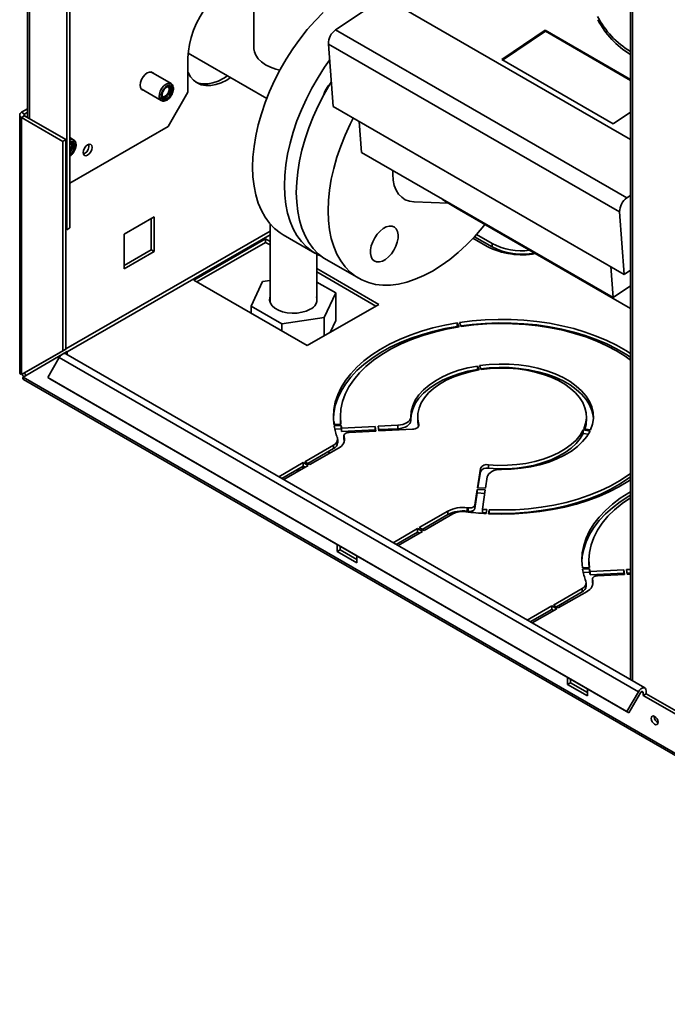
# Paper-space layout 'Blatt3' of a CAD drawing. Units: millimetres. Extents: x 0 to 4200, y 0 to 2970.
# Drawn here: x 3280 to 3511, y 685 to 1036 of the extents above; entities that cross this region are included whole.
import ezdxf

# ---------------------------------------------------------------- set-up
doc = ezdxf.new("R2010")
doc.units = ezdxf.units.MM

psp = doc.layouts.new('Blatt3')

# ---------------------------------------------------------------- linework, layer by layer
at = {"color": 7, "linetype": 'Continuous', "lineweight": 35, "ltscale": 10}
for p, q in [((3497.72, 1414.96), (3497.72, 800.76)), ((3297.19, 960.88), (3297.19, 1393.7)), ((3298.25, 961.49), (3298.25, 1394.31)), ((3283.29, 1367.01), (3283.29, 1000.75)), ((3363.8, 1047.02), (3363.8, 1025.29)), ((3410.11, 1043.6), (3392.85, 1031.98)), ((3497.72, 993.03), (3410.11, 1043.6)), ((3392.85, 1031.98), (3496.44, 972.19)), ((3467.41, 1031.87), (3451.91, 1021.44)), ((3467.44, 1031.48), (3452.24, 1021.25)), ((3497.72, 1014.38), (3467.41, 1031.87)), ((3467.44, 1031.48), (3467.41, 1031.87)), ((3497.72, 1014), (3467.44, 1031.48)), ((3493.85, 967.18), (3390.26, 1026.96)), ((3390.26, 1026.96), (3391.93, 1004.73)), ((3340.38, 1023.68), (3368.32, 1007.56)), ((3340.32, 1022.11), (3340.32, 1009.86)), ((3451.91, 1021.44), (3491.51, 998.58)), ((3334.29, 1012.9), (3327.15, 1017.02)), ((3323.66, 1010.95), (3330.79, 1006.83)), ((3333.25, 997.61), (3340.32, 1009.86)), ((3333.64, 1010.91), (3333.64, 1010.92)), ((3330.79, 1006.83), (3330.86, 1006.8)), ((3332.18, 1008.39), (3332.19, 1008.39)), ((3281.14, 1002.65), (3283.29, 1003.89)), ((3282.2, 1002.03), (3281.14, 1002.65)), ((3282.2, 1002.03), (3283.29, 1002.67)), ((3495.52, 944.94), (3391.93, 1004.73)), ((3491.51, 998.58), (3497.72, 1002.76)), ((3280.46, 1001.71), (3280.46, 909.96)), ((3282.2, 1001.38), (3281.14, 1000.77)), ((3281.14, 909.31), (3281.14, 1000.77)), ((3295.77, 992.32), (3281.14, 1000.77)), ((3296.83, 992.93), (3282.2, 1001.38)), ((3401.24, 999.35), (3402.06, 988.37)), ((3333.25, 997.61), (3298.25, 977.41)), ((3295.77, 992.32), (3296.83, 992.93)), ((3295.77, 917.77), (3295.77, 992.32)), ((3296.83, 918.38), (3296.83, 992.93)), ((3299.65, 992.9), (3298.25, 993.7)), ((3299, 990.91), (3299, 990.92)), ((3491.51, 936.75), (3402.06, 988.37)), ((3303.55, 988.02), (3303.09, 987.84)), ((3420.79, 970.79), (3432.88, 970.3)), ((3431.89, 970.87), (3436.13, 968.42)), ((3496.44, 972.19), (3497.72, 973.06)), ((3436.13, 968.42), (3497.72, 932.88)), ((3493.85, 967.18), (3495.52, 944.94)), ((3317.66, 959.25), (3328.34, 965.41)), ((3327.28, 964.8), (3327.28, 953.7)), ((3328.34, 965.41), (3328.34, 953.08)), ((3297.19, 960.88), (3296.83, 961.08)), ((3298.25, 961.49), (3297.19, 960.88)), ((3369.5, 962.99), (3369.5, 935.12)), ((3317.66, 946.92), (3317.66, 959.25)), ((3367.9, 957.58), (3342.44, 942.89)), ((3369.5, 956.66), (3367.9, 957.58)), ((3367.9, 956.36), (3367.9, 957.58)), ((3374.18, 959.09), (3385.5, 952.56)), ((3441.7, 957.84), (3446.74, 954.93)), ((3448.51, 954.73), (3442.19, 958.37)), ((3442.92, 959.18), (3448.51, 955.95)), ((3327.28, 953.7), (3317.66, 948.15)), ((3328.34, 953.08), (3317.66, 946.92)), ((3328.34, 953.08), (3327.28, 953.7)), ((3343.5, 942.28), (3367.9, 956.36)), ((3367.9, 956.36), (3369.5, 955.44)), ((3448.51, 954.73), (3448.51, 955.95)), ((3386.1, 935.12), (3386.1, 952.23)), ((3389.74, 950.11), (3401.05, 943.58)), ((3408.2, 934.32), (3386.1, 947.08)), ((3490.69, 947.73), (3491.51, 936.75)), ((3497.72, 946.43), (3495.52, 944.94)), ((3342.44, 942.89), (3382.75, 919.63)), ((3366.78, 942.4), (3369.5, 942.82)), ((3386.1, 945.86), (3407.14, 933.71)), ((3362.74, 933.71), (3366.78, 942.4)), ((3386.1, 942.26), (3392.86, 938.36)), ((3497.72, 940.92), (3491.51, 936.75)), ((3392.86, 938.36), (3388.82, 929.67)), ((3392.86, 938.36), (3392.86, 928.56)), ((3373.76, 927.35), (3362.74, 933.71)), ((3362.74, 933.71), (3362.74, 931.18)), ((3369.5, 935.32), (3369.47, 935.22)), ((3382.75, 919.63), (3408.2, 934.32)), ((3386.13, 935.22), (3386.1, 935.32)), ((3388.82, 929.67), (3373.76, 927.35)), ((3388.82, 929.67), (3388.82, 923.14)), ((3392.86, 928.56), (3390.89, 924.33)), ((3373.76, 927.35), (3373.76, 924.82)), ((3436.13, 927.72), (3436.78, 926.32)), ((3436.13, 926.49), (3436.13, 927.72)), ((3436.25, 926.24), (3436.13, 926.49)), ((3436.9, 927.84), (3437.55, 926.44)), ((3296.83, 918.38), (3282.2, 909.92)), ((3296.83, 918.38), (3295.77, 917.77)), ((3295.77, 917.77), (3281.14, 909.31)), ((3281.64, 908.45), (3295.68, 916.56)), ((3294.56, 915.36), (3290.46, 908.26)), ((3294.56, 915.36), (3500.53, 796.48)), ((3295.74, 916.59), (3296.27, 916.9)), ((3296.27, 916.9), (3297.33, 917.51)), ((3296.27, 916.9), (3296.27, 916.79)), ((3502.83, 797.81), (3296.86, 916.69)), ((3297.33, 917.51), (3297.33, 916.41)), ((3443.25, 912.38), (3443.89, 910.99)), ((3443.25, 911.16), (3443.25, 912.38)), ((3443.37, 910.9), (3443.25, 911.16)), ((3444.02, 912.5), (3444.67, 911.11)), ((3281.14, 909.31), (3282.2, 909.92)), ((3666.29, 686.44), (3281.64, 908.45)), ((3281.86, 907.54), (3667.02, 685.25)), ((3290.46, 908.26), (3496.43, 789.38)), ((3290.46, 908.26), (3291.21, 907.83)), ((3291.21, 907.83), (3497.18, 788.95)), ((3394.54, 894.33), (3394.54, 893.1)), ((3419.55, 892.97), (3419.55, 894.19)), ((3422.04, 894.33), (3422.04, 893.1)), ((3482.04, 893.1), (3482.04, 894.33)), ((3394.73, 891.67), (3392.24, 891.54)), ((3394.8, 891.21), (3392.31, 891.08)), ((3392.54, 889.87), (3394.8, 889.98)), ((3394.6, 891.66), (3394.54, 893.1)), ((3394.8, 889.98), (3394.8, 891.21)), ((3394.97, 890.29), (3406.93, 890.89)), ((3394.97, 889.06), (3394.97, 890.29)), ((3406.93, 890.89), (3407.18, 889.22)), ((3406.93, 889.67), (3406.93, 890.89)), ((3407.92, 890.94), (3414.98, 891.3)), ((3407.92, 890.94), (3408.18, 889.27)), ((3414.98, 890.07), (3408.11, 889.73)), ((3414.98, 890.07), (3414.98, 891.3)), ((3481.12, 890.07), (3483.54, 889.7)), ((3406.93, 889.67), (3394.97, 889.06)), ((3395.79, 887.59), (3395.79, 886.37)), ((3395.83, 886.12), (3395.83, 887.35)), ((3395.89, 885.96), (3395.89, 887.19)), ((3397.61, 888.74), (3407.18, 889.22)), ((3407, 889.21), (3406.93, 889.67)), ((3408.18, 889.27), (3420.18, 889.88)), ((3480.92, 889.62), (3483.33, 889.25)), ((3480.92, 888.4), (3480.92, 889.62)), ((3482.71, 888.12), (3480.92, 888.4)), ((3381.9, 878.33), (3392.1, 884.22)), ((3392.1, 882.99), (3382.96, 877.72)), ((3383.67, 877.31), (3393.87, 883.2)), ((3392.1, 882.99), (3392.1, 884.22)), ((3393.57, 885.03), (3393.57, 886.26)), ((3395.83, 886.12), (3395.79, 886.37)), ((3395.89, 885.96), (3395.99, 885.65)), ((3390.41, 881.2), (3390.41, 882.02)), ((3372.61, 872.97), (3381.33, 878)), ((3381.33, 876.78), (3373.67, 872.36)), ((3374.38, 871.95), (3383.1, 876.98)), ((3381.97, 876.41), (3380.7, 876.41)), ((3381.33, 878), (3383.1, 876.98)), ((3381.33, 876.78), (3381.33, 878)), ((3382.04, 876.37), (3381.33, 876.78)), ((3381.9, 878.33), (3383.67, 877.31)), ((3383.02, 877.68), (3383.02, 877.75)), ((3444.34, 875.94), (3443.29, 869.01)), ((3444.34, 874.71), (3444.34, 875.94)), ((3447.23, 876.01), (3447.23, 877.24)), ((3443.47, 869), (3444.34, 874.71)), ((3446.79, 872.94), (3446.18, 868.86)), ((3443.29, 869.01), (3446.18, 868.86)), ((3443.2, 868.43), (3442.36, 862.91)), ((3442.36, 861.69), (3443.2, 867.21)), ((3443.2, 868.43), (3446.09, 868.29)), ((3443.2, 867.21), (3443.2, 868.43)), ((3445.91, 867.07), (3443.2, 867.21)), ((3446.09, 868.29), (3445.04, 861.39)), ((3439.68, 860.69), (3439.68, 861.92)), ((3442.36, 861.69), (3442.36, 862.91)), ((3422.56, 854.86), (3432.76, 860.75)), ((3432.76, 859.53), (3423.62, 854.25)), ((3424.33, 853.84), (3434.53, 859.73)), ((3432.76, 859.53), (3432.76, 860.75)), ((3439.95, 860.66), (3439.95, 861.88)), ((3445.04, 860.16), (3445.04, 861.39)), ((3446.64, 861.29), (3446.42, 859.85)), ((3447.43, 861.25), (3447.21, 859.81)), ((3447.4, 859.8), (3447.43, 860.02)), ((3447.43, 860.02), (3447.43, 861.25)), ((3413.27, 849.5), (3421.99, 854.54)), ((3421.99, 853.31), (3414.33, 848.89)), ((3415.04, 848.48), (3423.76, 853.52)), ((3421.99, 854.54), (3423.76, 853.52)), ((3421.99, 853.31), (3421.99, 854.54)), ((3422.7, 852.91), (3421.99, 853.31)), ((3422.56, 854.86), (3424.33, 853.84)), ((3393.36, 848.87), (3393.36, 846.38)), ((3394.42, 846.99), (3394.42, 848.26)), ((3394.42, 846.99), (3393.36, 846.38)), ((3393.36, 846.38), (3400.43, 842.3)), ((3400.43, 843.52), (3394.42, 846.99)), ((3400.43, 842.3), (3400.43, 844.79)), ((3482.93, 843.31), (3482.93, 842.09)), ((3482.93, 842.09), (3482.99, 840.65)), ((3483.12, 840.65), (3480.63, 840.53)), ((3483.19, 840.19), (3480.7, 840.07)), ((3480.93, 838.85), (3483.19, 838.97)), ((3483.19, 838.97), (3483.19, 840.19)), ((3495.32, 839.88), (3483.36, 839.27)), ((3483.36, 838.05), (3483.36, 839.27)), ((3483.36, 838.05), (3495.32, 838.65)), ((3495.57, 838.21), (3486, 837.73)), ((3495.57, 838.21), (3495.32, 839.88)), ((3495.32, 838.65), (3495.32, 839.88)), ((3495.32, 838.65), (3495.38, 838.2)), ((3497.72, 840), (3496.31, 839.93)), ((3496.56, 838.26), (3496.31, 839.93)), ((3496.5, 838.71), (3497.72, 838.77)), ((3497.72, 838.32), (3496.56, 838.26)), ((3481.95, 834.02), (3481.95, 835.25)), ((3484.17, 836.58), (3484.17, 835.35)), ((3484.22, 835.11), (3484.17, 835.35)), ((3484.22, 836.33), (3484.28, 836.18)), ((3484.22, 835.11), (3484.22, 836.33)), ((3484.28, 834.95), (3484.22, 835.11)), ((3484.28, 834.95), (3484.28, 836.18)), ((3484.28, 834.95), (3484.38, 834.63)), ((3470.29, 827.32), (3480.49, 833.21)), ((3480.49, 831.98), (3471.35, 826.7)), ((3472.06, 826.3), (3482.26, 832.19)), ((3480.49, 831.98), (3480.49, 833.21)), ((3461, 821.96), (3469.72, 826.99)), ((3471.49, 825.97), (3469.72, 826.99)), ((3469.72, 825.77), (3469.72, 826.99)), ((3472.06, 826.3), (3470.29, 827.32)), ((3469.72, 825.77), (3462.06, 821.34)), ((3462.77, 820.94), (3471.49, 825.97)), ((3469.72, 825.77), (3470.43, 825.36)), ((3475.38, 801.53), (3475.38, 799.04)), ((3476.44, 799.65), (3475.38, 799.04)), ((3475.38, 799.04), (3482.45, 794.96)), ((3476.44, 799.65), (3476.44, 800.92)), ((3482.45, 796.18), (3476.44, 799.65)), ((3482.45, 794.96), (3482.45, 797.45)), ((3500.53, 796.48), (3496.43, 789.38)), ((3501.28, 796.05), (3497.18, 788.95)), ((3502.25, 796.15), (3502.25, 795.17)), ((3503.31, 795.78), (3502.25, 795.17)), ((3503.31, 795.78), (3503.31, 796.76)), ((3522.2, 784.87), (3503.31, 795.78)), ((3502.25, 795.17), (3521.61, 784)), ((3496.43, 789.38), (3497.18, 788.95)), ((3506.17, 787.59), (3506.18, 787.74))]:
    psp.add_line(p, q, dxfattribs=at)
at = {"color": 1, "linetype": 'Continuous', "lineweight": 35, "ltscale": 10}
for p, q in [((3498.4, 1414.57), (3498.4, 800.37)), ((3283.97, 1000.36), (3283.97, 1366.63)), ((3282.2, 1001.38), (3282.2, 1002.03)), ((3369.5, 960.38), (3296.83, 918.45)), ((3297.33, 917.43), (3369.5, 959.08)), ((3422.43, 891.09), (3422.43, 891.55)), ((3501.68, 796.47), (3502.25, 796.15))]:
    psp.add_line(p, q, dxfattribs=at)
at = {"color": 7, "linetype": 'Continuous', "lineweight": 35, "ltscale": 10, "flags": 128}
for points in [[(3364.44, 1049.43), (3364.21, 1049.5), (3362.6, 1049.81), (3360.85, 1049.8), (3359.01, 1049.46), (3357.11, 1048.8), (3355.17, 1047.83), (3353.23, 1046.56), (3351.33, 1045.02), (3349.49, 1043.24), (3347.75, 1041.24), (3346.13, 1039.07), (3344.67, 1036.74), (3343.39, 1034.32), (3342.31, 1031.83), (3341.45, 1029.32), (3340.83, 1026.84), (3340.45, 1024.42), (3340.32, 1022.11)], [(3388.37, 1038.15), (3385.51, 1035.21), (3382.76, 1032.07), (3380.12, 1028.73), (3377.62, 1025.23), (3375.28, 1021.59), (3373.11, 1017.83), (3371.13, 1013.98), (3369.35, 1010.07), (3367.78, 1006.12), (3366.43, 1002.16), (3365.31, 998.22), (3364.44, 994.31), (3363.81, 990.48), (3363.43, 986.75), (3363.3, 983.13), (3363.43, 979.67), (3363.81, 976.37), (3364.44, 973.26), (3365.31, 970.37), (3366.43, 967.72), (3367.78, 965.31), (3369.35, 963.17), (3371.13, 961.32), (3373.11, 959.76), (3374.18, 959.09)], [(3373.04, 1017.7), (3371.58, 1018.05), (3369.63, 1018.73), (3367.9, 1019.58), (3366.43, 1020.58), (3365.25, 1021.71), (3364.41, 1022.93), (3363.93, 1024.21), (3363.8, 1025.29)], [(3390.69, 1021.2), (3388.94, 1018.7), (3386.6, 1015.06), (3384.43, 1011.3), (3382.44, 1007.45), (3380.66, 1003.54), (3379.09, 999.59), (3377.74, 995.63), (3376.63, 991.69), (3375.75, 987.78), (3375.12, 983.95), (3374.74, 980.22), (3374.62, 976.6), (3374.74, 973.14), (3375.12, 969.84), (3375.75, 966.73), (3376.63, 963.84), (3377.74, 961.19), (3379.09, 958.78), (3380.66, 956.64), (3382.44, 954.79), (3384.43, 953.23), (3386.6, 951.97), (3387.7, 951.48)], [(3328, 1016.53), (3327.89, 1016.66), (3327.32, 1016.98), (3326.61, 1016.99), (3325.83, 1016.68), (3325.04, 1016.08), (3324.33, 1015.26), (3323.77, 1014.28), (3323.41, 1013.25), (3323.28, 1012.27), (3323.41, 1011.44), (3323.77, 1010.82), (3324.33, 1010.5), (3324.5, 1010.47)], [(3355.45, 1014.99), (3354.11, 1014.14), (3352.17, 1013.17), (3350.27, 1012.51), (3348.43, 1012.17), (3346.69, 1012.15), (3345.07, 1012.47), (3343.61, 1013.1), (3342.33, 1014.05), (3341.25, 1015.29), (3340.39, 1016.81), (3340.32, 1016.97)], [(3354.39, 1015.6), (3353.05, 1014.75), (3351.11, 1013.78), (3349.21, 1013.12), (3347.37, 1012.78), (3345.63, 1012.76), (3344.01, 1013.08), (3343.1, 1013.43)], [(3391.28, 1013.33), (3390.84, 1012.61), (3388.67, 1008.86), (3386.69, 1005.01), (3384.9, 1001.09), (3383.33, 997.14), (3381.99, 993.18), (3380.87, 989.24), (3380, 985.34), (3379.37, 981.5), (3378.99, 977.77), (3378.86, 974.16), (3378.99, 970.69), (3379.37, 967.39), (3380, 964.29), (3380.87, 961.4), (3381.99, 958.74), (3383.33, 956.33), (3384.9, 954.19), (3386.69, 952.34), (3388.67, 950.78), (3389.74, 950.11)], [(3331.12, 1009.97), (3330.83, 1009.03), (3330.79, 1008.15), (3331, 1007.46), (3331.45, 1007.04), (3332.06, 1006.93), (3332.78, 1007.15), (3333.51, 1007.67), (3334.17, 1008.43), (3334.67, 1009.35), (3334.96, 1010.29), (3335, 1011.17), (3334.79, 1011.86), (3334.35, 1012.28), (3333.73, 1012.39), (3333.01, 1012.17), (3332.28, 1011.65), (3331.63, 1010.89), (3331.12, 1009.97)], [(3333.81, 1009.62), (3333.42, 1008.92), (3332.89, 1008.36), (3332.32, 1008.02), (3331.79, 1007.96), (3331.38, 1008.19), (3331.16, 1008.66), (3331.14, 1008.83)], [(3334.38, 1009.4), (3333.89, 1008.55), (3333.26, 1007.87), (3332.57, 1007.46), (3331.93, 1007.39), (3331.44, 1007.67), (3331.17, 1008.24), (3331.16, 1009.03), (3331.42, 1009.92), (3331.9, 1010.77), (3332.53, 1011.45), (3333.22, 1011.85), (3333.86, 1011.93), (3334.36, 1011.65), (3334.63, 1011.08), (3334.63, 1010.29), (3334.38, 1009.4)], [(3333.39, 1011.71), (3333.53, 1011.49), (3333.64, 1010.91), (3333.53, 1010.2), (3333.22, 1009.47), (3332.75, 1008.84), (3332.19, 1008.39), (3331.63, 1008.2), (3331.36, 1008.21)], [(3332.74, 1011.6), (3332.86, 1011.65), (3333.39, 1011.71), (3333.8, 1011.49), (3334.02, 1011.01), (3334.03, 1010.35), (3333.81, 1009.62)], [(3399.07, 1000.61), (3398, 998.48), (3396.22, 994.56), (3394.65, 990.61), (3393.3, 986.65), (3392.18, 982.71), (3391.31, 978.81), (3390.68, 974.98), (3390.3, 971.24), (3390.17, 967.63), (3390.3, 964.16), (3390.68, 960.86), (3391.31, 957.76), (3392.18, 954.87), (3393.3, 952.21), (3394.65, 949.8), (3396.22, 947.66), (3398, 945.81), (3399.98, 944.25), (3402.15, 943), (3404.49, 942.06), (3406.99, 941.44), (3409.63, 941.15), (3412.38, 941.18), (3415.24, 941.54), (3418.18, 942.23), (3421.19, 943.23), (3424.23, 944.55), (3427.3, 946.18), (3430.36, 948.09), (3433.41, 950.29), (3436.41, 952.75), (3439.35, 955.46), (3442.21, 958.39), (3444.96, 961.54), (3445.95, 962.75)], [(3298.25, 991.7), (3298.58, 991.86), (3299.22, 991.93), (3299.71, 991.66), (3299.98, 991.08), (3299.99, 990.29), (3299.73, 989.4)], [(3298.25, 991.67), (3298.74, 991.71), (3299.15, 991.49), (3299.37, 991.01), (3299.38, 990.36), (3299.17, 989.62)], [(3299.17, 989.62), (3298.77, 988.92), (3298.25, 988.37)], [(3304.61, 987.41), (3304, 987.2), (3303.49, 987.3), (3303.14, 987.7), (3303.02, 988.33), (3303.14, 989.1), (3303.49, 989.9), (3304, 990.59), (3304.61, 991.09), (3305.22, 991.3), (3305.74, 991.2), (3306.08, 990.8), (3306.2, 990.17), (3306.08, 989.39), (3305.74, 988.6), (3305.22, 987.9), (3304.61, 987.41)], [(3413.18, 981.95), (3413.16, 980.63), (3413.31, 978.55), (3413.72, 976.65), (3414.37, 974.97), (3415.24, 973.55), (3416.34, 972.4), (3417.63, 971.55), (3419.09, 971.01), (3420.7, 970.8), (3420.79, 970.79)], [(3434.97, 969.38), (3435.86, 968.59), (3436.13, 968.42)], [(3436.13, 968.42), (3435.86, 968.59), (3434.97, 969.38)], [(3405.23, 952.47), (3405.44, 951.34), (3405.89, 950.43), (3406.56, 949.79), (3407.4, 949.45), (3408.39, 949.43), (3409.46, 949.73), (3410.57, 950.33), (3411.65, 951.21), (3412.67, 952.31), (3413.55, 953.59), (3414.27, 954.98), (3414.78, 956.41), (3415.06, 957.81), (3415.09, 959.11), (3414.88, 960.24), (3414.43, 961.15), (3413.76, 961.79), (3412.91, 962.13), (3411.93, 962.15), (3410.86, 961.85), (3409.75, 961.25), (3408.66, 960.38), (3407.65, 959.27), (3406.76, 957.99), (3406.05, 956.6), (3405.54, 955.17), (3405.26, 953.77), (3405.23, 952.47)], [(3369.5, 936.95), (3369.45, 936.8), (3369.36, 935.78), (3369.64, 934.77), (3370.27, 933.82), (3371.23, 932.97), (3372.48, 932.25), (3373.96, 931.69), (3375.61, 931.32), (3377.36, 931.17), (3379.12, 931.22), (3380.83, 931.48), (3382.4, 931.95), (3383.77, 932.59)], [(3497.72, 916.78), (3496.07, 917.85), (3492.81, 919.74), (3489.29, 921.48), (3485.56, 923.05), (3481.63, 924.45), (3477.52, 925.68), (3473.26, 926.72), (3468.88, 927.57), (3464.4, 928.22), (3459.84, 928.66), (3455.23, 928.91), (3450.61, 928.95), (3446, 928.78), (3441.42, 928.41), (3436.9, 927.84)], [(3436.13, 927.72), (3431.74, 926.91), (3427.46, 925.92), (3423.33, 924.73), (3419.38, 923.37), (3415.61, 921.84), (3412.06, 920.15), (3408.74, 918.3), (3405.68, 916.31), (3402.9, 914.19), (3400.4, 911.95), (3398.21, 909.61), (3396.33, 907.18), (3394.79, 904.68), (3393.58, 902.11), (3392.72, 899.5), (3392.2, 896.86), (3392.05, 894.2), (3392.24, 891.54)], [(3392.05, 893.72), (3392.2, 895.63), (3392.72, 898.27), (3393.58, 900.89), (3394.79, 903.45), (3396.33, 905.96), (3398.21, 908.39), (3400.4, 910.73), (3402.9, 912.97), (3405.68, 915.08), (3408.74, 917.07), (3412.06, 918.92), (3415.61, 920.62), (3419.38, 922.15), (3423.33, 923.51), (3427.46, 924.69), (3431.74, 925.69), (3436.13, 926.49)], [(3436.78, 926.32), (3432.32, 925.5), (3428, 924.47), (3423.84, 923.25), (3419.86, 921.83), (3416.1, 920.23), (3412.57, 918.46), (3409.31, 916.53), (3406.32, 914.45), (3403.64, 912.24), (3401.28, 909.91), (3399.26, 907.48), (3397.58, 904.96), (3396.26, 902.38), (3395.31, 899.73), (3394.74, 897.06), (3394.54, 894.36), (3394.73, 891.67)], [(3437.43, 926.69), (3441.42, 927.18), (3446, 927.56), (3450.61, 927.72), (3455.23, 927.68), (3459.84, 927.44), (3464.4, 926.99), (3468.88, 926.34), (3473.26, 925.49), (3477.52, 924.45), (3481.63, 923.23), (3485.56, 921.83), (3489.29, 920.25), (3492.81, 918.51), (3496.07, 916.63), (3497.72, 915.56)], [(3497.72, 914.49), (3495.82, 915.84), (3492.7, 917.79), (3489.32, 919.59), (3485.7, 921.23), (3481.87, 922.7), (3477.85, 923.99), (3473.66, 925.08), (3469.33, 925.98), (3464.89, 926.68), (3460.37, 927.16), (3455.79, 927.44), (3451.19, 927.51), (3446.6, 927.36), (3442.04, 927.01), (3437.55, 926.44)], [(3443.25, 912.38), (3439.91, 911.73), (3436.71, 910.87), (3433.69, 909.81), (3430.89, 908.57), (3428.34, 907.16), (3426.07, 905.6), (3424.1, 903.91), (3422.47, 902.1), (3421.18, 900.21), (3420.26, 898.24), (3419.71, 896.23), (3419.55, 894.19)], [(3419.55, 893.24), (3419.71, 895), (3420.26, 897.02), (3421.18, 898.98), (3422.47, 900.88), (3424.1, 902.68), (3426.07, 904.38), (3428.34, 905.94), (3430.89, 907.34), (3433.69, 908.58), (3436.71, 909.64), (3439.91, 910.5), (3443.25, 911.16)], [(3443.89, 910.99), (3440.72, 910.36), (3437.68, 909.53), (3434.83, 908.51), (3432.19, 907.31), (3429.8, 905.94), (3427.69, 904.43), (3425.88, 902.8), (3424.4, 901.06), (3423.27, 899.23), (3422.5, 897.34), (3422.1, 895.42), (3422.08, 893.48), (3422.43, 891.55)], [(3483.54, 889.7), (3484.22, 891.7), (3484.53, 893.73), (3484.45, 895.78), (3483.98, 897.8), (3483.14, 899.78), (3481.93, 901.7), (3480.36, 903.53), (3478.46, 905.26), (3476.24, 906.85), (3473.74, 908.29), (3470.98, 909.57), (3468, 910.67), (3464.82, 911.57), (3461.5, 912.27), (3458.06, 912.76), (3454.56, 913.03), (3451.02, 913.08), (3447.49, 912.9), (3444.02, 912.5)], [(3444.55, 911.36), (3447.49, 911.68), (3451.02, 911.85), (3454.56, 911.8), (3458.06, 911.54), (3461.5, 911.05), (3464.82, 910.35), (3468, 909.45), (3470.98, 908.35), (3473.74, 907.07), (3476.24, 905.62), (3478.46, 904.03), (3480.36, 902.31), (3481.93, 900.48), (3483.14, 898.56), (3483.98, 896.58), (3484.45, 894.55), (3484.53, 893.72)], [(3481.12, 890.07), (3481.75, 891.92), (3482.03, 893.79), (3481.95, 895.68), (3481.52, 897.54), (3480.74, 899.37), (3479.62, 901.14), (3478.18, 902.83), (3476.42, 904.42), (3474.38, 905.89), (3472.07, 907.22), (3469.53, 908.4), (3466.78, 909.41), (3463.85, 910.24), (3460.79, 910.89), (3457.62, 911.34), (3454.38, 911.59), (3451.12, 911.63), (3447.87, 911.47), (3444.67, 911.11)], [(3414.98, 891.3), (3415.9, 891.39), (3416.77, 891.59), (3417.56, 891.87), (3418.24, 892.23), (3418.8, 892.66), (3419.22, 893.14), (3419.47, 893.66), (3419.55, 894.19)], [(3392.42, 891.55), (3392.27, 892.36), (3392.1, 892.88)], [(3419.55, 892.97), (3419.47, 892.43), (3419.22, 891.92), (3418.8, 891.43), (3418.24, 891.01), (3417.56, 890.64), (3416.77, 890.36), (3415.9, 890.17), (3414.98, 890.07)], [(3420.18, 889.88), (3420.69, 889.94), (3421.16, 890.05), (3421.58, 890.22), (3421.94, 890.43), (3422.21, 890.68), (3422.39, 890.96), (3422.46, 891.25), (3422.43, 891.55)], [(3422.31, 890.81), (3422.08, 892.25), (3422.04, 893.1)], [(3397.61, 888.74), (3397.2, 888.69), (3396.81, 888.6), (3396.46, 888.46), (3396.18, 888.28), (3395.96, 888.07), (3395.83, 887.83), (3395.79, 887.59), (3395.83, 887.35)], [(3447.23, 877.24), (3450.57, 877.03), (3453.93, 877.05), (3457.27, 877.28), (3460.54, 877.72), (3463.7, 878.37), (3466.72, 879.23), (3469.56, 880.27), (3472.17, 881.49), (3474.53, 882.87), (3476.61, 884.39), (3478.38, 886.04), (3479.82, 887.79), (3480.92, 889.62)], [(3480.92, 888.4), (3479.82, 886.57), (3478.38, 884.81), (3476.61, 883.17), (3474.53, 881.64), (3472.17, 880.26), (3469.56, 879.04), (3466.72, 878), (3463.7, 877.15), (3460.54, 876.5), (3457.27, 876.05), (3453.93, 875.82), (3450.57, 875.81), (3447.23, 876.01)], [(3451.81, 875.57), (3455.34, 875.67), (3458.82, 875.98), (3462.23, 876.52), (3465.52, 877.26), (3468.65, 878.2), (3471.58, 879.34), (3474.28, 880.65), (3476.72, 882.12), (3478.87, 883.74), (3480.7, 885.48), (3482.19, 887.32), (3483.33, 889.25)], [(3378.72, 875.27), (3379.65, 875.33), (3380.36, 875.4)], [(3446.79, 872.94), (3446.96, 873.47), (3447.3, 873.97), (3447.78, 874.42), (3448.41, 874.82), (3449.15, 875.14), (3449.99, 875.38), (3450.88, 875.53), (3451.81, 875.57)], [(3447.43, 861.25), (3452.1, 861.14), (3456.77, 861.25), (3461.41, 861.59), (3465.99, 862.13), (3470.47, 862.89), (3474.84, 863.86), (3479.05, 865.03), (3483.08, 866.39), (3486.91, 867.94), (3490.51, 869.66), (3493.86, 871.55), (3496.92, 873.58), (3497.72, 874.17)], [(3497.72, 872.95), (3496.92, 872.36), (3493.86, 870.32), (3490.51, 868.44), (3486.91, 866.71), (3483.08, 865.17), (3479.05, 863.8), (3474.84, 862.64), (3470.47, 861.67), (3465.99, 860.91), (3461.41, 860.36), (3456.77, 860.03), (3452.1, 859.92), (3447.43, 860.02)], [(3447.21, 859.81), (3451.82, 859.7), (3456.42, 859.79), (3461, 860.09), (3465.53, 860.59), (3469.98, 861.28), (3474.32, 862.17), (3478.53, 863.26), (3482.59, 864.52), (3486.46, 865.96), (3490.13, 867.57), (3493.58, 869.34), (3496.78, 871.25), (3497.72, 871.87)], [(3480.63, 840.53), (3480.43, 843.18), (3480.59, 845.84), (3481.11, 848.49), (3481.97, 851.1), (3483.18, 853.67), (3484.72, 856.17), (3486.6, 858.6), (3488.79, 860.94), (3491.28, 863.18), (3494.07, 865.3), (3497.13, 867.28), (3497.72, 867.64)], [(3497.72, 866.41), (3497.13, 866.06), (3494.07, 864.07), (3491.28, 861.95), (3488.79, 859.72), (3486.6, 857.38), (3484.72, 854.95), (3483.18, 852.44), (3481.97, 849.87), (3481.11, 847.26), (3480.59, 844.62), (3480.44, 842.7)], [(3483.12, 840.65), (3482.93, 843.35), (3483.13, 846.04), (3483.7, 848.72), (3484.65, 851.36), (3485.97, 853.95), (3487.64, 856.47), (3489.67, 858.9), (3492.03, 861.23), (3494.71, 863.44), (3497.69, 865.52), (3497.72, 865.53)], [(3442.36, 862.91), (3442.28, 862.67), (3442.12, 862.45), (3441.87, 862.25), (3441.56, 862.08), (3441.19, 861.96), (3440.79, 861.88), (3440.37, 861.86), (3439.95, 861.88)], [(3439.95, 860.66), (3440.37, 860.63), (3440.79, 860.66), (3441.19, 860.74), (3441.56, 860.86), (3441.87, 861.02), (3442.12, 861.22), (3442.28, 861.45), (3442.36, 861.69)], [(3486, 837.73), (3485.59, 837.68), (3485.2, 837.58), (3484.85, 837.44), (3484.57, 837.26), (3484.35, 837.05), (3484.22, 836.82), (3484.17, 836.58), (3484.22, 836.33)], [(3500.53, 796.48), (3500.92, 797.03), (3501.37, 797.48), (3501.84, 797.78), (3502.31, 797.91), (3502.72, 797.87), (3503.04, 797.64), (3503.24, 797.26), (3503.31, 796.76)], [(3501.28, 796.05), (3501.42, 796.24), (3501.57, 796.4), (3501.74, 796.5), (3501.9, 796.55), (3502.04, 796.53), (3502.15, 796.45), (3502.23, 796.32), (3502.25, 796.15)], [(3507.52, 785.59), (3507.43, 786.18), (3507.17, 786.78), (3506.78, 787.3), (3506.32, 787.68), (3505.86, 787.84), (3505.47, 787.76), (3505.2, 787.46), (3505.11, 786.98), (3505.2, 786.4), (3505.47, 785.8), (3505.86, 785.27), (3506.32, 784.9), (3506.78, 784.74), (3507.17, 784.81), (3507.43, 785.11), (3507.52, 785.59)]]:
    psp.add_lwpolyline(points, dxfattribs=at)
at = {"color": 1, "linetype": 'Continuous', "lineweight": 35, "ltscale": 10, "flags": 128}
for points in [[(3334.3, 1012.89), (3334.06, 1013), (3333.35, 1013.03), (3332.54, 1012.72), (3331.74, 1012.1), (3331.02, 1011.24), (3330.47, 1010.23)], [(3330.47, 1010.23), (3330.14, 1009.18), (3330.08, 1008.2), (3330.28, 1007.41), (3330.72, 1006.88), (3330.79, 1006.83)], [(3298.25, 987.21), (3298.86, 987.67), (3299.52, 988.44), (3300.03, 989.35), (3300.31, 990.3), (3300.36, 991.17), (3300.14, 991.86), (3299.7, 992.29), (3299.08, 992.4), (3298.37, 992.18), (3298.25, 992.11)]]:
    psp.add_lwpolyline(points, dxfattribs=at)
at = {"color": 7, "linetype": 'Continuous', "lineweight": 35, "ltscale": 100}
for centre, radius, start, end in [((3513.32, 1050.72), 30.65, 207.0571, 239.4099), ((3513.38, 1049.53), 30.61, 207.0467, 239.2447), ((3396.37, 1026.99), 6.11, 125.2133, 180.2644), ((3399.57, 1005.06), 11.65, 136.4494, 163.5539), ((3281.49, 1001.71), 1, 110.7714, 249.2286), ((3282.32, 1001.71), 0.349, 110.7714, 249.2286), ((3296.63, 990.7), 2.34, 313.7916, 25.7176), ((3296.26, 990.78), 3.73, 302.1707, 338.324), ((3301.93, 990.77), 3.19, 300.6372, 9.1676), ((3499.96, 967.21), 6.11, 125.2133, 180.2644), ((3459.15, 979.17), 27.23, 242.8877, 280.1572), ((3459.09, 976.55), 23.16, 242.8234, 276.92), ((3459.15, 975.52), 23.36, 242.8942, 280.908), ((3382.43, 936.1), 3.76, 290.8923, 13.0066), ((3297.01, 914.16), 2.73, 105.5523, 153.7948), ((3296.43, 915.91), 0.886, 61.2045, 100.2325), ((3285.02, 910.98), 3.93, 202.6881, 217.2884), ((3283.46, 910.07), 1.26, 186.6558, 233.2823), ((3413.5, 894.58), 21.48, 189.3681, 200.9978), ((3414.37, 894.41), 19.83, 189.303, 192.0031), ((3414.37, 893.19), 19.83, 189.303, 192.0031), ((3471.76, 893.12), 10.28, 342.333, 359.8895), ((3391.29, 886.3), 2.24, 291.2887, 15.0031), ((3392.65, 886.32), 3.35, 291.2887, 15.0031), ((3416.27, 894.97), 21.81, 200.4442, 200.888), ((3391.04, 885.3), 2.54, 294.7377, 353.9287), ((3416.27, 893.74), 21.81, 200.4442, 200.888), ((3446.6, 874.77), 2.54, 75.6471, 152.7143), ((3446.6, 873.55), 2.54, 75.6471, 152.7143), ((3438.03, 850.61), 11.43, 81.6994, 117.4468), ((3451.68, 956.31), 95.15, 262.7557, 262.9219), ((3438.03, 849.39), 11.43, 81.6994, 117.4468), ((3438.04, 852.97), 7.62, 81.6994, 117.4468), ((3451.9, 961.11), 101.41, 262.7699, 266.8997), ((3451.68, 955.09), 95.15, 262.7557, 262.9219), ((3452, 959.61), 98.47, 265.9509, 266.8785), ((3452, 958.36), 98.44, 265.9509, 266.7713), ((3501.89, 843.56), 21.48, 189.3681, 200.9978), ((3502.76, 843.4), 19.83, 189.303, 192.0031), ((3502.76, 842.17), 19.83, 189.303, 192.0031), ((3479.68, 835.29), 2.24, 291.2887, 15.0031), ((3479.43, 834.29), 2.54, 294.7377, 353.9287), ((3481.04, 835.31), 3.35, 291.2887, 15.0031), ((3508.68, 787.66), 2.5, 181.4648, 242.2301)]:
    psp.add_arc(centre, radius, start, end, dxfattribs=at)
at = {"color": 1, "linetype": 'Continuous', "lineweight": 35, "ltscale": 100}
psp.add_arc((3298.94, 991.51), 1.55, 62.8279, 116.5922, dxfattribs=at)
at = {"color": 7, "linetype": 'Continuous', "lineweight": 35, "ltscale": 10}
for points, knots in [([(3330.88, 1006.82), (3331.05, 1006.74), (3331.43, 1006.57), (3332.12, 1006.66), (3332.86, 1006.98), (3333.6, 1007.56), (3334.27, 1008.36), (3334.79, 1009.29), (3335.11, 1010.28), (3335.21, 1011.24), (3335.04, 1012.04), (3334.72, 1012.62), (3334.4, 1012.79), (3334.29, 1012.85)], [0, 0, 0, 0, 0.071431, 0.160484, 0.254139, 0.353373, 0.453738, 0.553946, 0.654604, 0.756414, 0.860223, 0.948502, 1, 1, 1, 1]), ([(3298.25, 987.06), (3298.48, 987.22), (3298.97, 987.57), (3299.62, 988.36), (3300.14, 989.29), (3300.46, 990.28), (3300.56, 991.24), (3300.39, 992.05), (3300.07, 992.63), (3299.75, 992.79), (3299.64, 992.85)], [0, 0, 0, 0, 0.124613, 0.260484, 0.396143, 0.532412, 0.670239, 0.810774, 0.930283, 1, 1, 1, 1]), ([(3430.87, 971.74), (3430.97, 971.62), (3431.25, 971.24), (3431.65, 971.05), (3431.92, 970.93)], [0, 0, 0, 0, 0.332258, 1, 1, 1, 1]), ([(3281.14, 909.31), (3280.98, 909.38), (3280.66, 909.53), (3280.45, 909.78), (3280.49, 909.92), (3280.49, 909.96)], [0, 0, 0, 0, 0.418371, 0.856188, 1, 1, 1, 1]), ([(3281.88, 907.56), (3281.82, 907.6), (3281.66, 907.69), (3281.58, 908.03), (3281.62, 908.33), (3281.64, 908.45)], [0, 0, 0, 0, 0.293875, 0.73099, 1, 1, 1, 1])]:
    psp.add_open_spline(points, degree=3, knots=knots, dxfattribs=at)

doc.saveas('drawing.dxf')
